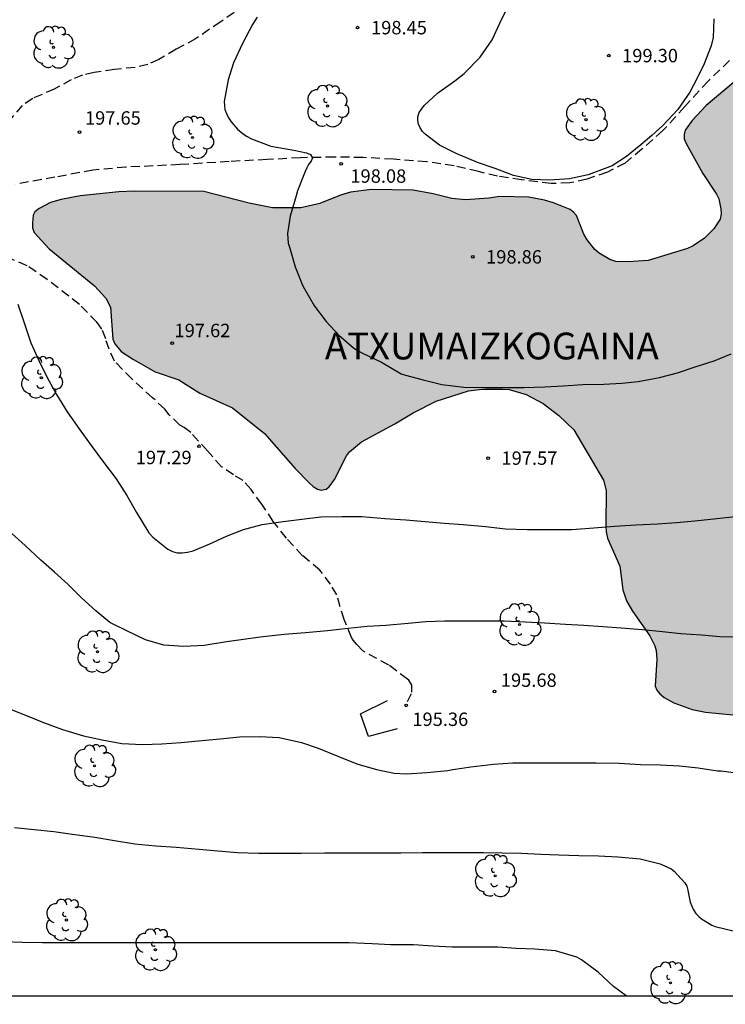
# Model space of a CAD drawing. Units: metres. Extents: x 584844 to 585194, y 4797789 to 4798041.
# Drawn here: x 585081 to 585121, y 4797790 to 4797845 of the extents above; entities that cross this region are included whole.
import ezdxf

# ---------------------------------------------------------------- set-up
doc = ezdxf.new("R2010")
doc.units = ezdxf.units.M
doc.linetypes.add('TRAZOS_NORMALES', pattern=[0.75, 0.5, -0.25])
for name, color, linetype in [('010106', 9, 'Continuous'), ('020104', 34, 'Continuous'), ('020204', 9, 'Continuous'), ('020306', 9, 'Continuous'), ('020308', 9, 'Continuous'), ('060128', 7, 'TRAZOS_NORMALES'), ('070108', 9, 'VALLA'), ('100106', 63, 'Continuous'), ('100202', 3, 'Continuous'), ('990504', 63, 'Continuous')]:
    doc.layers.add(name, color=color, linetype=linetype)
doc.layers.add('020105', color=24, linetype='Continuous', lineweight=30)
doc.styles.add('ARIAL', font='ARIAL.TTF', dxfattribs={"height": 1})
doc.styles.add('ARIALI', font='ARIALI.TTF', dxfattribs={"height": 1})
doc.linetypes.add('VALLA', pattern='A,1,[200,DONOSTI.shx,S=0.1,R=0,X=0,Y=0],1', length=2)

# ---------------------------------------------------------------- blocks, each defined once
blk = doc.blocks.new('ARBOL')
blk.add_circle((0, 0), 0.0587)
for centre, radius, start, end in [((-0.28, 0.855), 0.3, 359.2878, 173.6078), ((0.097, 0.97), 0.21, 23.1565, 160.4665), ((0.438, 0.881), 0.24, 301.578, 139.328), ((-0.564, 0.381), 0.532, 92.28, 254.58), ((0.656, 0.288), 0.443, 319.8556, 114.7656), ((-0.091, 0.321), 0.12, 119.14, 310.56), ((0.819, -0.249), 0.383, 235.5275, 62.0275), ((-0.556, -0.339), 0.555, 142.64, 266.54), ((-0.039, -0.384), 0.21, 189.64, 323.88), ((-0.301, -0.676), 0.45, 213.78, 295.32), ((0.299, -0.624), 0.532, 224.67, 0.24)]:
    blk.add_arc(centre, radius, start, end)
blk = doc.blocks.new('COTAPU')
blk.add_circle((0, 0), 0.075)

msp = doc.modelspace()

# ---------------------------------------------------------------- hatches: boundary and pattern name
at = {"layer": '990504'}
msp.add_hatch(color=256, dxfattribs=at).paths.add_polyline_path([(585120.585, 4797834.113), (585120.593, 4797833.825), (585120.545, 4797833.529), (585120.185, 4797832.993), (585119.665, 4797832.465), (585119.041, 4797832.042), (585118.713, 4797831.89), (585116.521, 4797831.218), (585115.409, 4797831.138), (585114.705, 4797831.17), (585114.377, 4797831.274), (585113.785, 4797831.626), (585113.537, 4797831.842), (585113.105, 4797832.386), (585112.921, 4797832.698), (585112.513, 4797833.746), (585112.353, 4797833.93), (585112.161, 4797834.066), (585111.225, 4797834.442), (585110.729, 4797834.594), (585109.841, 4797834.77), (585108.225, 4797834.794), (585107.617, 4797834.706), (585106.313, 4797834.618), (585105.537, 4797834.698), (585104.489, 4797834.954), (585103.385, 4797835.154), (585101.049, 4797835.186), (585099.881, 4797835.05), (585099.321, 4797834.874), (585098.154, 4797834.418), (585097.09, 4797834.17), (585095.514, 4797834.162), (585094.21, 4797834.426), (585091.666, 4797835.082), (585087.794, 4797835.106), (585086.914, 4797835.066), (585084.746, 4797834.842), (585083.69, 4797834.642), (585083.098, 4797834.466), (585082.458, 4797834.13), (585082.226, 4797833.946), (585082.122, 4797833.754), (585082.09, 4797833.306), (585082.098, 4797833.05), (585082.186, 4797832.794), (585083.018, 4797831.874), (585085.562, 4797829.794), (585086.186, 4797829.106), (585086.45, 4797828.602), (585086.578, 4797826.818), (585086.698, 4797826.554), (585087.05, 4797826.122), (585087.73, 4797825.682), (585088.946, 4797824.994), (585090.282, 4797824.538), (585091.441, 4797823.794), (585093.273, 4797822.97), (585095.057, 4797821.538), (585096.785, 4797819.586), (585097.561, 4797818.77), (585097.785, 4797818.562), (585098.025, 4797818.418), (585098.241, 4797818.362), (585098.521, 4797818.418), (585098.689, 4797818.546), (585098.985, 4797818.962), (585099.649, 4797820.282), (585099.825, 4797820.506), (585100.497, 4797821.066), (585102.353, 4797822.082), (585103.377, 4797822.69), (585104.657, 4797823.346), (585106.481, 4797823.93), (585107.225, 4797824.018), (585108.369, 4797824.018), (585108.753, 4797823.994), (585109.705, 4797823.714), (585110.641, 4797823.21), (585111.521, 4797822.554), (585112.369, 4797821.738), (585114.025, 4797818.93), (585114.169, 4797818.346), (585114.153, 4797816.362), (585114.169, 4797816.026), (585114.241, 4797815.682), (585114.937, 4797814.106), (585115.097, 4797812.778), (585115.305, 4797812.17), (585115.641, 4797811.602), (585116.608, 4797810.218), (585116.896, 4797809.65), (585116.968, 4797809.386), (585117.008, 4797808.906), (585116.912, 4797807.402), (585117.008, 4797807.17), (585117.176, 4797806.962), (585117.408, 4797806.77), (585117.96, 4797806.466), (585118.984, 4797806.098), (585119.728, 4797805.946), (585121.248, 4797805.786), (585122.384, 4797805.578), (585122.744, 4797805.466), (585123.704, 4797805.018), (585124.672, 4797804.898), (585125, 4797804.898), (585125.304, 4797804.954), (585125.864, 4797805.202), (585126.368, 4797805.562), (585127.648, 4797806.594), (585128.728, 4797807.33), (585128.984, 4797807.45), (585129.496, 4797807.538), (585129.992, 4797807.49), (585130.248, 4797807.37), (585130.504, 4797807.21), (585131.6, 4797806.282), (585131.92, 4797806.066), (585132.256, 4797805.906), (585132.592, 4797805.818), (585132.944, 4797805.786), (585133.288, 4797805.802), (585133.6, 4797805.882), (585134.176, 4797806.21), (585136, 4797807.474), (585136.984, 4797808.098), (585137.176, 4797808.202), (585137.64, 4797808.298), (585139.912, 4797809.258), (585140.464, 4797809.618), (585140.872, 4797810.034), (585141.176, 4797810.562), (585141.416, 4797811.202), (585141.472, 4797811.906), (585141.472, 4797813.546), (585141.344, 4797815.378), (585141.352, 4797815.594), (585141.456, 4797816.001), (585141.656, 4797816.409), (585142.744, 4797818.009), (585143.048, 4797818.353), (585143.752, 4797818.945), (585144.632, 4797820.105), (585144.76, 4797820.313), (585144.816, 4797820.513), (585144.824, 4797820.985), (585144.752, 4797821.185), (585144.592, 4797821.377), (585142.888, 4797822.217), (585142.352, 4797822.585), (585141.584, 4797823.569), (585141.488, 4797823.801), (585140.696, 4797825.081), (585140.24, 4797826.145), (585140.064, 4797826.697), (585139.992, 4797827.345), (585140.056, 4797828.649), (585139.976, 4797829.137), (585139.512, 4797830.249), (585138.656, 4797831.849), (585138.264, 4797832.913), (585138.192, 4797833.465), (585138.192, 4797834.009), (585138.304, 4797834.681), (585138.536, 4797837.265), (585138.528, 4797837.529), (585138.296, 4797838.593), (585138.297, 4797839.945), (585138.233, 4797840.225), (585138.009, 4797840.569), (585137.513, 4797841.081), (585137.297, 4797841.249), (585136.241, 4797841.689), (585134.865, 4797842.105), (585133.713, 4797842.329), (585132.369, 4797842.513), (585131.401, 4797842.697), (585130.497, 4797842.961), (585128.209, 4797843.881), (585127.825, 4797844.129), (585127.161, 4797844.249), (585126.401, 4797844.161), (585125.897, 4797844.033), (585125.345, 4797843.801), (585124.449, 4797843.345), (585123.529, 4797842.777), (585122.641, 4797842.209), (585121.849, 4797841.641), (585119.769, 4797839.897), (585118.977, 4797839.057), (585118.593, 4797838.521), (585118.529, 4797838.281), (585118.537, 4797838.033), (585118.649, 4797837.777), (585119.585, 4797836.097), (585120.337, 4797834.937), (585120.465, 4797834.673)])

# ---------------------------------------------------------------- linework, layer by layer
at = {"layer": '010106', "flags": 128}
msp.add_lwpolyline([(584844.161, 4797790.07), (585194.151, 4797790.062), (585194.156, 4798040.055), (584844.166, 4798040.063)], close=True, dxfattribs=at)
at = {"layer": '020104', "flags": 128}
for points, elevation in [([(585120.186, 4797844.742), (585120.15, 4797843.706), (585120.042, 4797843.23), (585119.606, 4797842.136), (585119.062, 4797841.038), (585118.842, 4797840.638), (585118.182, 4797839.664), (585117.321, 4797838.76), (585116.731, 4797838.218), (585116.109, 4797837.691), (585115.312, 4797837.037), (585114.514, 4797836.527), (585113.158, 4797836.019), (585112.116, 4797835.793), (585110.992, 4797835.715), (585110.008, 4797835.747), (585108.998, 4797835.983), (585107.962, 4797836.361), (585106.972, 4797836.709), (585105.79, 4797837.201), (585104.858, 4797837.685), (585104.048, 4797838.287), (585103.908, 4797838.435), (585103.772, 4797838.637), (585103.672, 4797838.849), (585103.638, 4797839.065), (585103.648, 4797839.271), (585103.72, 4797839.511), (585103.84, 4797839.699), (585104, 4797839.893), (585104.738, 4797840.587), (585105.716, 4797841.273), (585106.228, 4797841.689), (585107.124, 4797842.594), (585107.79, 4797843.572), (585108.228, 4797844.508), (585108.556, 4797845.202)], 199), ([(585094.663, 4797844.841), (585094.391, 4797844.425), (585093.831, 4797843.373), (585093.329, 4797842.289), (585093.029, 4797841.327), (585092.817, 4797840.127), (585092.853, 4797839.679), (585092.935, 4797839.439), (585093.051, 4797839.213), (585093.199, 4797838.987), (585093.549, 4797838.579), (585093.801, 4797838.357), (585094.055, 4797838.185), (585094.335, 4797838.033), (585095.421, 4797837.623), (585096.701, 4797837.399), (585097.411, 4797837.255), (585097.641, 4797837.147), (585097.743, 4797836.969), (585097.677, 4797836.773), (585097.527, 4797836.591), (585097.425, 4797836.409), (585097.333, 4797836.193), (585096.901, 4797835.123), (585096.827, 4797834.845), (585096.503, 4797833.711), (585096.353, 4797832.731), (585096.395, 4797832.185), (585096.477, 4797831.917), (585096.772, 4797830.863), (585097.186, 4797829.849), (585097.308, 4797829.629), (585097.868, 4797828.671), (585098.518, 4797827.803), (585099.23, 4797827.043), (585100.04, 4797826.327), (585100.308, 4797826.157), (585100.538, 4797826.041), (585101.602, 4797825.539), (585102.71, 4797824.883), (585102.94, 4797824.803), (585103.938, 4797824.541), (585104.982, 4797824.289), (585106.22, 4797824.135), (585107.432, 4797824.109), (585108.524, 4797824.109), (585109.57, 4797824.111), (585110.738, 4797824.147), (585111.766, 4797824.213), (585112.862, 4797824.271), (585114.036, 4797824.297), (585115.05, 4797824.363), (585115.96, 4797824.441), (585117.146, 4797824.663), (585118.166, 4797824.933), (585119.202, 4797825.287), (585120.206, 4797825.599), (585121.166, 4797825.989)], 198), ([(585081.275, 4797828.781), (585081.599, 4797827.795), (585081.987, 4797826.615), (585082.443, 4797825.615), (585082.915, 4797824.674), (585083.425, 4797823.72), (585084.025, 4797822.758), (585084.703, 4797821.802), (585085.369, 4797820.866), (585086.001, 4797820), (585086.761, 4797818.996), (585087.374, 4797818.07), (585087.898, 4797817.114), (585088.594, 4797815.98), (585088.818, 4797815.742), (585089.65, 4797815.06), (585089.91, 4797814.94), (585090.182, 4797814.866), (585090.462, 4797814.858), (585090.752, 4797814.888), (585091.072, 4797814.976), (585092.014, 4797815.37), (585092.948, 4797815.792), (585093.896, 4797816.17), (585094.942, 4797816.443), (585096.112, 4797816.607), (585097.156, 4797816.745), (585098.21, 4797816.873), (585099.398, 4797816.889), (585100.506, 4797816.889), (585101.802, 4797816.785), (585102.962, 4797816.711), (585104.056, 4797816.615), (585105.12, 4797816.523), (585106.17, 4797816.437), (585107.428, 4797816.323), (585108.548, 4797816.205), (585109.75, 4797816.161), (585111.052, 4797816.161), (585112.25, 4797816.169), (585113.476, 4797816.253), (585114.638, 4797816.343), (585115.832, 4797816.419), (585117.044, 4797816.483), (585118.108, 4797816.559), (585119.122, 4797816.649), (585120.36, 4797816.783), (585121.555, 4797816.903)], 197), ([(585121.591, 4797810.145), (585120.525, 4797810.153), (585119.503, 4797810.257), (585118.353, 4797810.319), (585117.313, 4797810.441), (585116.181, 4797810.551), (585115.006, 4797810.639), (585113.98, 4797810.713), (585112.914, 4797810.793), (585111.89, 4797810.855), (585110.714, 4797810.921), (585109.644, 4797810.975), (585108.476, 4797811.035), (585107.442, 4797811.035), (585106.252, 4797811.035), (585105.126, 4797811.035), (585104.094, 4797810.993), (585103.09, 4797810.907), (585101.856, 4797810.785), (585100.81, 4797810.728), (585099.752, 4797810.632), (585098.584, 4797810.494), (585097.354, 4797810.388), (585096.164, 4797810.296), (585094.818, 4797810.136), (585093.756, 4797809.992), (585092.944, 4797809.87), (585091.692, 4797809.666), (585090.55, 4797809.606), (585089.43, 4797809.694), (585088.418, 4797809.992), (585087.372, 4797810.488), (585086.416, 4797810.962), (585085.634, 4797811.61), (585084.832, 4797812.33), (585084.082, 4797813.082), (585083.317, 4797813.784), (585082.561, 4797814.44), (585081.683, 4797815.274), (585080.935, 4797815.946)], 196), ([(585081.084, 4797799.48), (585082.178, 4797799.378), (585083.284, 4797799.258), (585084.318, 4797799.11), (585085.576, 4797798.938), (585086.674, 4797798.756), (585087.812, 4797798.578), (585088.978, 4797798.464), (585090.13, 4797798.388), (585091.404, 4797798.274), (585092.446, 4797798.172), (585093.546, 4797798.088), (585094.728, 4797798.054), (585096.046, 4797798.054), (585097.116, 4797798.054), (585098.426, 4797798.066), (585099.442, 4797798.072), (585100.592, 4797798.072), (585101.654, 4797798.072), (585102.696, 4797798.072), (585103.908, 4797798.082), (585105.044, 4797798.082), (585106.092, 4797798.082), (585107.309, 4797798.082), (585108.355, 4797798.068), (585109.443, 4797798.042), (585110.509, 4797797.992), (585111.519, 4797797.952), (585112.645, 4797797.926), (585113.739, 4797797.89), (585114.831, 4797797.85), (585116.077, 4797797.724), (585117.183, 4797797.456), (585117.813, 4797797.18), (585117.977, 4797797.038), (585118.573, 4797796.38), (585118.673, 4797796.198), (585118.741, 4797795.978), (585118.777, 4797795.772), (585118.873, 4797795.308), (585118.955, 4797795.084), (585119.055, 4797794.88), (585119.181, 4797794.672), (585119.347, 4797794.494), (585119.507, 4797794.37), (585120.081, 4797794.014), (585120.275, 4797793.95), (585121.273, 4797793.704)], 194), ([(585115.285, 4797790.064), (585114.587, 4797790.576), (585113.725, 4797791.392), (585112.797, 4797792.07), (585112.535, 4797792.22), (585111.333, 4797792.58), (585110.173, 4797792.678), (585109.135, 4797792.716), (585108.107, 4797792.784), (585106.837, 4797792.786), (585105.565, 4797792.788), (585104.497, 4797792.834), (585103.391, 4797792.916), (585102.124, 4797792.924), (585101.092, 4797792.966), (585099.79, 4797793.022), (585098.554, 4797793.024), (585097.516, 4797793.024), (585096.456, 4797793.024), (585095.238, 4797793.024), (585094.146, 4797793.024), (585093.134, 4797793.024), (585091.928, 4797793.024), (585090.852, 4797793.024), (585089.514, 4797793.024), (585088.23, 4797793.024), (585087.128, 4797793.024), (585085.99, 4797793.024), (585084.892, 4797793.024), (585083.76, 4797793.024), (585082.658, 4797793.024), (585081.536, 4797793.042), (585080.46, 4797793.084)], 193)]:
    msp.add_lwpolyline(points, dxfattribs=dict(at, elevation=elevation))
at = {"layer": '020105', "elevation": 195, "flags": 128}
msp.add_lwpolyline([(585080.624, 4797806.198), (585081.69, 4797805.774), (585082.708, 4797805.358), (585083.764, 4797804.962), (585084.946, 4797804.618), (585085.986, 4797804.384), (585087.088, 4797804.19), (585088.25, 4797804.126), (585089.322, 4797804.168), (585090.412, 4797804.24), (585091.56, 4797804.35), (585092.588, 4797804.45), (585093.672, 4797804.556), (585094.778, 4797804.582), (585095.88, 4797804.53), (585097.13, 4797804.248), (585098.074, 4797803.918), (585099.16, 4797803.48), (585100.228, 4797803.056), (585101.326, 4797802.734), (585102.306, 4797802.532), (585103, 4797802.48), (585104.136, 4797802.566), (585105.31, 4797802.68), (585105.602, 4797802.722), (585106.602, 4797802.874), (585107.868, 4797803.034), (585108.958, 4797803.108), (585110.042, 4797803.108), (585111.287, 4797803.108), (585112.333, 4797803.107), (585113.613, 4797803.107), (585114.895, 4797803.091), (585116.083, 4797803.013), (585117.199, 4797802.995), (585118.263, 4797802.931), (585119.307, 4797802.823), (585120.399, 4797802.661), (585120.601, 4797802.653), (585121.711, 4797802.513)], dxfattribs=at)
at = {"layer": '060128'}
for points in [[(585093.998, 4797845.514, 197.832), (585092.614, 4797844.586, 197.784), (585091.214, 4797843.626, 197.712), (585090.118, 4797843.042, 197.68), (585089.15, 4797842.466, 197.584), (585088.534, 4797842.194, 197.568), (585087.822, 4797842.026, 197.528), (585086.67, 4797841.914, 197.488), (585085.534, 4797841.738, 197.448), (585084.878, 4797841.594, 197.448), (585084.254, 4797841.338, 197.392), (585083.31, 4797840.818, 197.376), (585082.102, 4797840.29, 197.344), (585081.518, 4797839.898, 197.344), (585080.798, 4797839.066, 197.288)], [(585121.069, 4797842.417, 198.68), (585119.885, 4797841.273, 198.8), (585118.565, 4797839.833, 198.872), (585117.349, 4797838.489, 198.856), (585116.173, 4797837.457, 198.904), (585115.229, 4797836.673, 198.84), (585114.237, 4797836.162, 198.888), (585113.093, 4797835.77, 198.84), (585112.133, 4797835.562, 198.864), (585111.093, 4797835.53, 198.896), (585109.445, 4797835.738, 199), (585108.093, 4797835.946, 199.016), (585107.029, 4797836.194, 198.976), (585105.669, 4797836.514, 198.76), (585104.141, 4797836.746, 198.616), (585102.269, 4797836.89, 198.44), (585100.566, 4797836.986, 198.232), (585098.974, 4797837.01, 198.008), (585097.07, 4797836.97, 197.928), (585095.206, 4797836.866, 197.824), (585093.086, 4797836.762, 197.608), (585090.334, 4797836.586, 197.4), (585087.318, 4797836.442, 197.232), (585085.47, 4797836.282, 197.2), (585083.342, 4797835.882, 197.192), (585081.126, 4797835.49, 197.064)], [(585103.069, 4797806.531, 195.352), (585103.309, 4797807.051, 195.392), (585103.301, 4797807.443, 195.464), (585103.141, 4797807.731, 195.464), (585103.053, 4797807.787, 195.464), (585102.013, 4797808.579, 195.632), (585100.557, 4797809.371, 195.736), (585100.229, 4797809.723, 195.776), (585100.029, 4797809.979, 195.808), (585099.933, 4797810.123, 195.832), (585099.517, 4797811.123, 196.048), (585099.101, 4797812.507, 196.312), (585098.757, 4797813.098, 196.376), (585098.165, 4797813.89, 196.512), (585097.189, 4797814.69, 196.624), (585096.285, 4797815.674, 196.752), (585095.557, 4797816.618, 197), (585094.917, 4797817.578, 197.232), (585094.317, 4797818.394, 197.32), (585093.877, 4797818.898, 197.368), (585093.333, 4797819.218, 197.384), (585092.661, 4797819.674, 197.36), (585091.885, 4797820.562, 197.304), (585090.941, 4797821.594, 197.256), (585090.573, 4797821.874, 197.2), (585090.333, 4797822.01, 197.2), (585089.734, 4797822.578, 197.12), (585089.494, 4797822.906, 197.096), (585088.806, 4797823.538, 196.984), (585087.646, 4797824.594, 196.928), (585086.67, 4797825.586, 196.896), (585086.374, 4797826.25, 196.896), (585086.182, 4797826.834, 196.896), (585085.974, 4797827.386, 196.896), (585085.758, 4797827.674, 196.92), (585085.686, 4797827.77, 196.92), (585084.71, 4797828.762, 196.904), (585082.918, 4797830.154, 196.936), (585081.782, 4797830.93, 196.936), (585080.398, 4797831.514, 196.912)]]:
    msp.add_polyline3d(points, dxfattribs=at)
at = {"layer": '070108'}
msp.add_polyline3d([(585102.489, 4797805.011, 196.442), (585100.881, 4797804.587, 196.498), (585100.425, 4797805.843, 196.546), (585101.937, 4797806.595, 196.546)], dxfattribs=at)
at = {"layer": '100106', "elevation": 199.496, "flags": 128}
msp.add_lwpolyline([(585121.849, 4797841.641), (585119.769, 4797839.897), (585118.977, 4797839.057), (585118.593, 4797838.521), (585118.529, 4797838.281), (585118.537, 4797838.033), (585118.649, 4797837.777), (585119.585, 4797836.097), (585120.337, 4797834.937), (585120.465, 4797834.673), (585120.585, 4797834.113), (585120.593, 4797833.825), (585120.545, 4797833.529), (585120.185, 4797832.993), (585119.665, 4797832.465), (585119.041, 4797832.042), (585118.713, 4797831.89), (585116.521, 4797831.218), (585115.409, 4797831.138), (585114.705, 4797831.17), (585114.377, 4797831.274), (585113.785, 4797831.626), (585113.537, 4797831.842), (585113.105, 4797832.386), (585112.921, 4797832.698), (585112.513, 4797833.746), (585112.353, 4797833.93), (585112.161, 4797834.066), (585111.225, 4797834.442), (585110.729, 4797834.594), (585109.841, 4797834.77), (585108.225, 4797834.794), (585107.617, 4797834.706), (585106.313, 4797834.618), (585105.537, 4797834.698), (585104.489, 4797834.954), (585103.385, 4797835.154), (585101.049, 4797835.186), (585099.881, 4797835.05), (585099.321, 4797834.874), (585098.154, 4797834.418), (585097.09, 4797834.17), (585095.514, 4797834.162), (585094.21, 4797834.426), (585091.666, 4797835.082), (585087.794, 4797835.106), (585086.914, 4797835.066), (585084.746, 4797834.842), (585083.69, 4797834.642), (585083.098, 4797834.466), (585082.458, 4797834.13), (585082.226, 4797833.946), (585082.122, 4797833.754), (585082.09, 4797833.306), (585082.098, 4797833.05), (585082.186, 4797832.794), (585083.018, 4797831.874), (585085.562, 4797829.794), (585086.186, 4797829.106), (585086.45, 4797828.602), (585086.578, 4797826.818), (585086.698, 4797826.554), (585087.05, 4797826.122), (585087.73, 4797825.682), (585088.946, 4797824.994), (585090.282, 4797824.538), (585091.441, 4797823.794), (585093.273, 4797822.97), (585095.057, 4797821.538), (585096.785, 4797819.586), (585097.561, 4797818.77), (585097.785, 4797818.562), (585098.025, 4797818.418), (585098.241, 4797818.362), (585098.521, 4797818.418), (585098.689, 4797818.546), (585098.985, 4797818.962), (585099.649, 4797820.282), (585099.825, 4797820.506), (585100.497, 4797821.066), (585102.353, 4797822.082), (585103.377, 4797822.69), (585104.657, 4797823.346), (585106.481, 4797823.93), (585107.225, 4797824.018), (585108.369, 4797824.018), (585108.753, 4797823.994), (585109.705, 4797823.714), (585110.641, 4797823.21), (585111.521, 4797822.554), (585112.369, 4797821.738), (585114.025, 4797818.93), (585114.169, 4797818.346), (585114.153, 4797816.362), (585114.169, 4797816.026), (585114.241, 4797815.682), (585114.937, 4797814.106), (585115.097, 4797812.778), (585115.305, 4797812.17), (585115.641, 4797811.602), (585116.608, 4797810.218), (585116.896, 4797809.65), (585116.968, 4797809.386), (585117.008, 4797808.906), (585116.912, 4797807.402), (585117.008, 4797807.17), (585117.176, 4797806.962), (585117.408, 4797806.77), (585117.96, 4797806.466), (585118.984, 4797806.098), (585119.728, 4797805.946), (585121.248, 4797805.786)], dxfattribs=at)

# ---------------------------------------------------------------- block references
at = {"layer": '020204', "rotation": 359.9987685839998}
for p in [(585100.273, 4797844.253, 198.448), (585114.314, 4797842.688, 199.296), (585084.713, 4797838.407, 197.652), (585099.355, 4797836.634, 198.078), (585106.706, 4797831.425, 198.856), (585089.897, 4797826.599, 197.62), (585091.401, 4797820.82, 197.294), (585107.568, 4797820.159, 197.572), (585107.928, 4797807.095, 195.684), (585102.98, 4797806.321, 195.358)]:
    msp.add_blockref('COTAPU', p, dxfattribs=at)
at = {"layer": '100202', "rotation": 359.9987685839998}
for p in [(585083.266, 4797843.154, 200.968), (585098.586, 4797839.866, 203.112), (585113.041, 4797839.105, 202.544), (585091.034, 4797838.106, 203.392), (585082.586, 4797824.659, 199.832), (585109.329, 4797810.842, 198.376), (585085.729, 4797809.323, 200), (585085.553, 4797802.939, 199.264), (585107.96, 4797796.779, 198.24), (585083.985, 4797794.307, 197.752), (585088.961, 4797792.643, 196.192), (585117.768, 4797790.787, 197.56)]:
    msp.add_blockref('ARBOL', p, dxfattribs=at)

# ---------------------------------------------------------------- texts
at = {"layer": '020306', "style": 'ARIALI'}
msp.add_text('ATXUMAIZKOGAINA', height=1.5, rotation=359.9988, dxfattribs=at).set_placement((585098.438, 4797825.685))
at = {"layer": '020308', "style": 'ARIAL'}
for s, p in [('198.45', (585101.023, 4797843.878, 198.442)), ('199.30', (585115.064, 4797842.313, 199.29)), ('197.65', (585085.023, 4797838.823, 197.646)), ('198.08', (585099.867, 4797835.572, 198.072)), ('198.86', (585107.456, 4797831.05, 198.85)), ('197.62', (585090.032, 4797826.928, 197.614)), ('197.29', (585087.865, 4797819.82, 197.288)), ('197.57', (585108.318, 4797819.784, 197.566)), ('195.68', (585108.282, 4797807.358, 195.678)), ('195.36', (585103.333, 4797805.167, 195.352))]:
    msp.add_text(s, height=0.75, rotation=359.9988, dxfattribs=at).set_placement(p)

doc.saveas('drawing.dxf')
